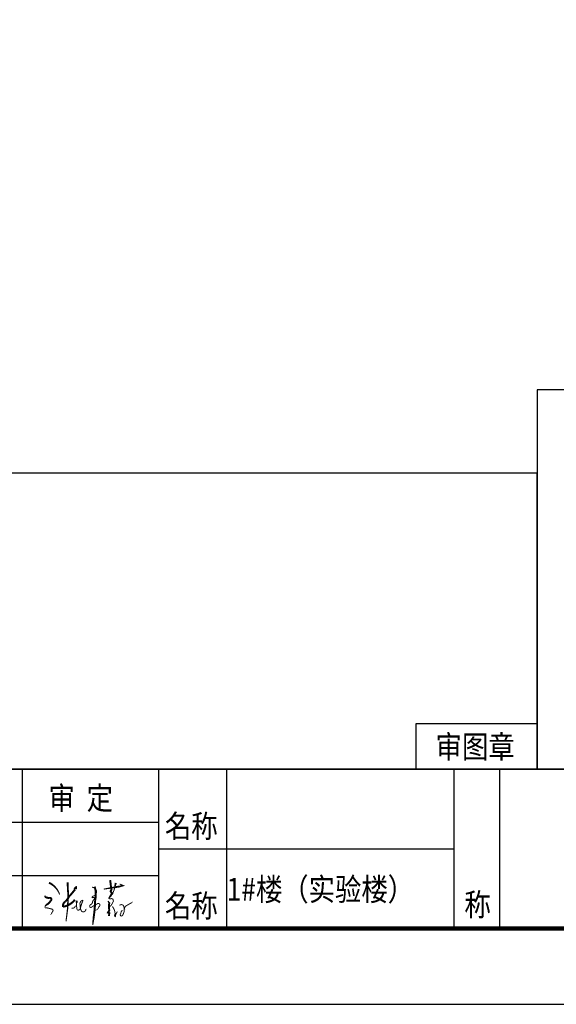
# Model space of a CAD drawing. Units: millimetres. Extents: x 11947 to 212682, y 1764 to 640028.
# Drawn here: x 193924 to 202068, y 1764 to 16691 of the extents above; entities that cross this region are included whole.
import ezdxf

# ---------------------------------------------------------------- set-up
doc = ezdxf.new("R2010")
doc.units = ezdxf.units.MM
doc.layers.add('TK', color=7, linetype='Continuous')
doc.styles.add('ST', font='txt', dxfattribs={"width": 0.85})

# ---------------------------------------------------------------- blocks, each defined once
blk = doc.blocks.new('JZTQ')
blk.add_line((0, 0), (-39000, 0))
at = {"layer": 'TK', "ltscale": 0.05}
for p, q in [((0, 7100), (-8000, 7100)), ((-8000, 7100), (-8000, 2100)), ((-8000, 6000), (-15500, 6000)), ((-8000, 2100), (-8000, 6000)), ((-21000, 2100), (-14500, 2100)), ((-14500, 2100), (-8000, 2100)), ((-8000, 2100), (0, 2100))]:
    blk.add_line(p, q, dxfattribs=at)
at = {"layer": 'TK'}
for p, q in [((-9600, 2700), (-8000, 2700)), ((-9600, 2100), (-9600, 2700)), ((-8000, 2700), (-8000, 2100)), ((-14800, 2100), (-14800, 0)), ((-13000, 2100), (-13000, 0)), ((-13000, 2100), (-13000, 0)), ((-12100, 2100), (-12100, 0)), ((-8000, 2100), (-9600, 2100)), ((-9100, 2100), (-9100, 0)), ((-8500, 2100), (-8500, 0)), ((-30400, 1400), (-13000, 1400)), ((-13000, 1050), (-9100, 1050)), ((-39000, 700), (-13000, 700))]:
    blk.add_line(p, q, dxfattribs=at)
at = {"layer": 'TK', "linetype": 'Continuous', "ltscale": 1000}
blk.add_line((0, 2100), (-39000, 2100), dxfattribs=at)
at = {"layer": 'TK', "style": 'ST', "width": 0.85}
for s, p in [('审图章', (-9342, 2245)), ('审  定', (-14451, 1568)), ('名称', (-12915, 1198)), ('名称', (-12915, 148)), ('称', (-8963, 164))]:
    blk.add_text(s, height=300, dxfattribs=at).set_placement(p)
blk = doc.blocks.new('A$C448F0CB5')
for points in [[(-3802, 150, 100, 50, -0.201672), (-3260, -452, 50, 50, 0.544422)], [(-2857, 170, 100, 50, -0.065636), (-2937, -1812, 50, 50, 4.623448)], [(-1480, -49, 100, 100, -0.135278), (-1451, -744, 100, 100, -0.029141), (-1526, -1610, 100, 50, 0.010863), (-1575, -2007, 50, 50, 14.478646)], [(-1010, -176, 50, 100, 0), (-236, -45, 100, 50, 0), (0, 0, 50, 50, 0), (-204, 84, 50, 50, 0)], [(-687, 283, 100, 100, 0), (-670, 156, 100, 100, 0), (-659, 65, 100, 100, 0), (-640, -110, 100, 100, 0), (-618, -190, 100, 100, 0), (-663, -288, 100, 100, 0), (-598, -386, 100, 100, 0), (-664, -519, 100, 100, 0), (-725, -573, 50, 50, 0), (-757, -647, 50, 50, 0), (-683, -678, 50, 50, 0), (-603, -657, 50, 50, 0), (-548, -684, 50, 50, 0), (-518, -786, 50, 50, 0), (-596, -938, 50, 50, 0), (-680, -1060, 50, 50, 0)], [(-402, 139, 100, 50, 0), (-482, -216, 50, 50, 0), (-539, -339, 50, 50, 0), (-568, -461, 50, 50, 0)], [(-3981, -503, 50, 100, 0.566384), (-3968, -588, 100, 100, 0.069049), (-3781, -633, 100, 100, -1.026296), (-3724, -763, 100, 100, -0.170815), (-3899, -951, 100, 50, 0.176101), (-4011, -1074, 50, 50, 1.163579)], [(-2377, -96, 150, 150, 0.414245), (-2476, -195, 100, 100, -0.012518), (-2781, -556, 100, 100, -0.074051), (-2972, -809, 100, 100, 0.314341), (-3085, -1075, 100, 100, 0.187457), (-2487, -716, 100, 100, -0.647365)], [(-1616, -77, 50, 50, -0.316167), (-1379, -278, 50, 50, -0.324825), (-1536, -532, 50, 50, 0.662182), (-1593, -627, 50, 50, -0.744935), (-1471, -657, 50, 50, 0.132083), (-1589, -833, 50, 50, -0.343277), (-1697, -970, 50, 50, 0.616232), (-1672, -1119, 50, 50, -0.035135), (-1338, -921, 50, 50, -1.128164), (-1264, -1068, 50, 20, -0.330039), (-1505, -1275, 20, 20, -1.137979)], [(-2382, -762, 100, 100, 0.062317), (-2402, -873, 50, 50, 0.077076), (-2366, -1229, 50, 50, 0.518007), (-2205, -1153, 50, 50, -0.062463), (-2064, -744, 50, 50, 0.473032), (-2220, -965, 50, 50, 0.129272), (-2146, -1303, 50, 50, 0.174157), (-2038, -1336, 50, 50, 0.398324), (-1925, -1180, 50, 50, -1.462114)], [(-796, -780, 50, 100, 0), (-733, -884, 100, 100, 0), (-745, -990, 100, 100, 0), (-743, -1065, 100, 100, 0), (-739, -1189, 100, 100, 0), (-735, -1258, 100, 100, 0), (-797, -1372, 100, 100, 0), (-734, -1394, 100, 100, 0), (-743, -1542, 100, 100, 0)], [(59, -1213, 50, 50, -0.279363), (92, -1050, 50, 50, -0.033283), (385, -883, 50, 20, 0.195327), (450, -811, 20, 20, -0.897104)], [(-4028, -1118, 50, 50, -0.067129), (-3646, -1197, 50, 50, -0.501686), (-3611, -1307, 50, 50, 0.051655), (-3670, -1409, 50, 0, -0.329826), (-3788, -1475, 0, 0, 17.603514)]]:
    blk.add_lwpolyline(points, format="xyseb")
at = {"const_width": 50}
for points in [[(-2651, -1139, 0.475235), (-2459, -1023, -0.050861)], [(-210, -1004, -0.56986), (8, -1057, -0.237742), (-73, -1534, -1.108223), (-135, -1424, -0.30363), (-59, -1252, -0.425398)], [(-577, -1058, -0.139289), (-442, -1370, -0.118157), (-457, -1516, 0.510504), (-412, -1581, -0.21932), (-316, -1326, -0.557779)]]:
    blk.add_lwpolyline(points, format="xyb", dxfattribs=at)
blk = doc.blocks.new('ERFREFERFEFERFERFERF1')
at = {"layer": 'TK'}
blk.add_lwpolyline([(0, 0), (118900, 0), (118900, 84100), (0, 84100)], close=True, dxfattribs=at)
at = {"layer": 'TK', "linetype": 'Continuous', "ltscale": 1000, "const_width": 55}
blk.add_lwpolyline([(117900, 1000), (117900, 83100), (2500, 83100), (2500, 1000)], close=True, dxfattribs=at)
blk.add_blockref('JZTQ', (117900, 1000))
at = {"layer": 'TK', "xscale": 0.258989189752174, "yscale": 0.258989189752174, "zscale": 0.258989189752174}
blk.add_blockref('A$C448F0CB5', (104441, 1564), dxfattribs=at)
at = {"layer": 'TK', "style": 'ST', "width": 0.85}
blk.add_text('1#楼（实验楼）', height=300, dxfattribs=at).set_placement((105800, 1366))

msp = doc.modelspace()

# ---------------------------------------------------------------- block references
at = {"xscale": 1.15, "yscale": 1.15, "zscale": 1.15}
msp.add_blockref('ERFREFERFEFERFERFERF1', (75395, 1764.2), dxfattribs=at)

doc.saveas('drawing.dxf')
